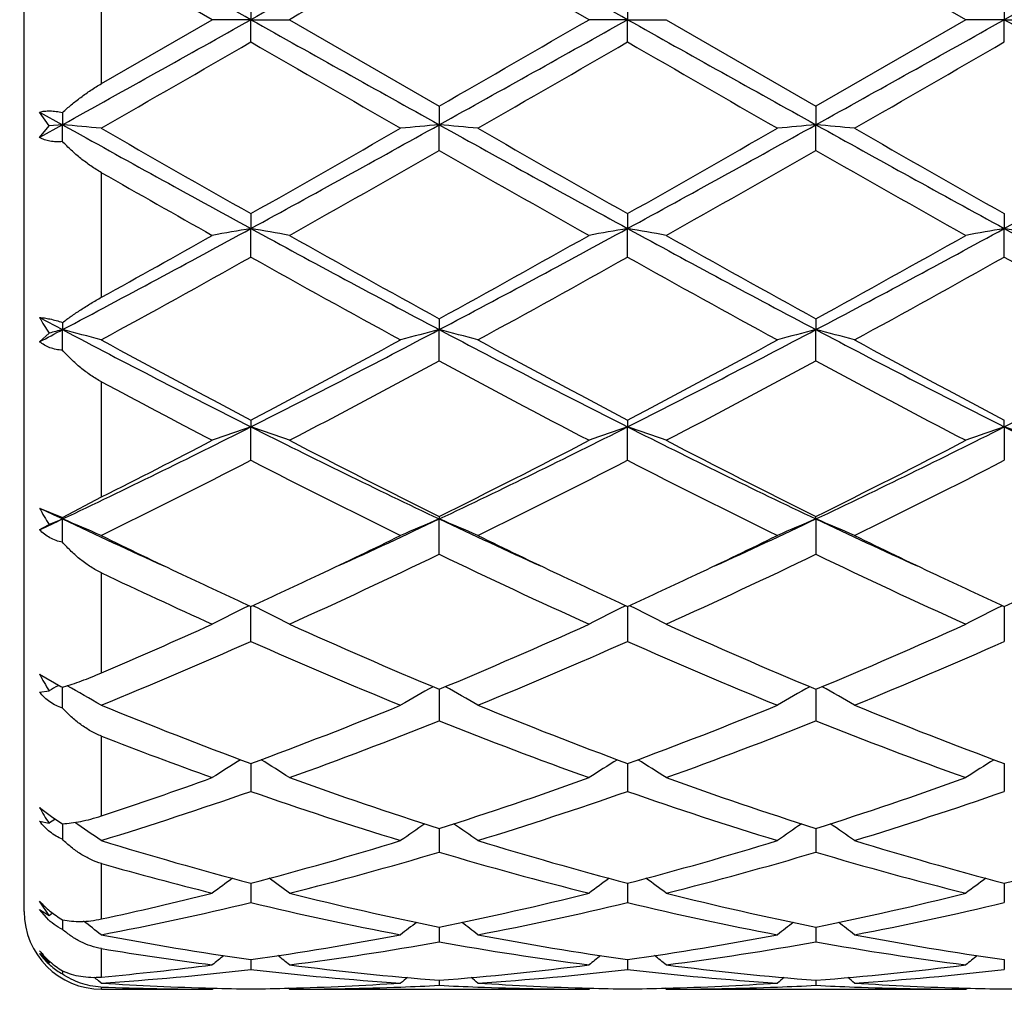
# Model space of a CAD drawing. Units: inches. Extents: x 7.94 to 13.94, y 6.27 to 12.27.
# Drawn here: x 9.94 to 10.19, y 9.02 to 9.27 of the extents above; entities that cross this region are included whole.
import ezdxf

# ---------------------------------------------------------------- set-up
doc = ezdxf.new("R2010")
doc.units = ezdxf.units.IN
doc.header["$LTSCALE"] = 1.21
doc.header["$MEASUREMENT"] = 0
doc.layers.get('0').update_dxf_attribs({"linetype": 'CONTINUOUS'})

msp = doc.modelspace()

# ---------------------------------------------------------------- linework, layer by layer
at = {"color": 7, "linetype": 'CONTINUOUS'}
for p, q in [((9.9376923427, 9.0376696555), (9.9376923427, 9.4976693488)), ((10.0834016624, 9.2676695021), (10.0447727771, 9.2899429675)), ((10.1805700371, 9.2676695021), (10.141940592, 9.2899428529)), ((9.9862347196, 9.2676695021), (9.9576923427, 9.2841364948)), ((9.9961889267, 9.2734162067), (9.9961889796, 9.2676695021)), ((10.0933567041, 9.273416524), (10.0933566679, 9.2676695021)), ((10.1905244774, 9.2734160322), (10.1905244073, 9.2676695021)), ((9.9576923427, 9.2512025095), (9.9862347196, 9.2676695021)), ((9.9961889796, 9.2676695021), (9.9862347196, 9.2676695021)), ((9.9961889267, 9.2619227978), (9.9961889796, 9.2676695021)), ((9.9961889796, 9.2676695021), (10.0061435157, 9.2676695021)), ((10.0061435157, 9.2676695021), (10.0447727773, 9.2453960367)), ((10.0933566679, 9.2676695021), (10.0834016624, 9.2676695021)), ((10.0933567041, 9.2619224803), (10.0933566679, 9.2676695021)), ((10.0933566679, 9.2676695021), (10.1033114741, 9.2676695021)), ((10.1033114742, 9.2676695022), (10.141940592, 9.2453961515)), ((10.1805700371, 9.2676695021), (10.141940592, 9.2453961515)), ((10.1905244073, 9.2676695021), (10.1805700371, 9.2676695021)), ((10.1905244774, 9.2619229719), (10.1905244073, 9.2676695021)), ((10.1905244073, 9.2676695021), (10.2004784202, 9.2676695021)), ((10.0447727771, 9.2453960366), (10.0447727696, 9.2405740982)), ((10.141940592, 9.2453961515), (10.1419406587, 9.240574116)), ((9.941691748, 9.2438604908), (9.9476048248, 9.2405741671)), ((9.944153547, 9.2402694696), (9.941691748, 9.2438604908)), ((9.947604897, 9.2437448347), (9.9476048248, 9.2405741671)), ((9.9476048248, 9.2405741671), (9.941691748, 9.2372929372)), ((9.941691748, 9.2372929372), (9.944153547, 9.2402694696)), ((9.9476048248, 9.2405741671), (9.944153547, 9.2402694696)), ((9.947604897, 9.2362297936), (9.9476048248, 9.2405741671)), ((10.0447727771, 9.2339755202), (10.0447727696, 9.2405740982)), ((10.141940592, 9.2339754061), (10.1419406587, 9.240574116)), ((9.9961889267, 9.2176565905), (9.9961889796, 9.2138195308)), ((10.0933567041, 9.2176569016), (10.0933566679, 9.2138196287)), ((10.1905244774, 9.2176564195), (10.1905244073, 9.2138194786)), ((9.9961889267, 9.2064513455), (9.9961889796, 9.2138195308)), ((10.0933567041, 9.2064510375), (10.0933566679, 9.2138196287)), ((10.1905244774, 9.2064515144), (10.1905244073, 9.2138194786)), ((9.941691748, 9.1908687978), (9.9476048248, 9.1877421702)), ((9.947604897, 9.1895801414), (9.9476048248, 9.1877421702)), ((10.0447727771, 9.1905454739), (10.0447727696, 9.1877419671)), ((10.141940592, 9.1905455835), (10.1419406587, 9.1877420194)), ((9.941691748, 9.1846305687), (9.944153547, 9.1868433565)), ((9.947604897, 9.1824419359), (9.9476048248, 9.1877421702)), ((10.0447727771, 9.1796976297), (10.0447727696, 9.1877419671)), ((10.141940592, 9.179697522), (10.1419406587, 9.1877420194)), ((9.9961889267, 9.1644048306), (9.9961889796, 9.1626698218)), ((10.0933567041, 9.1644051198), (10.0933566679, 9.1626700128)), ((10.1905244073, 9.1626697201), (10.1905244774, 9.1644046719)), ((9.9961889267, 9.1540496272), (9.9961889796, 9.1626698218)), ((10.0933567041, 9.1540493442), (10.0933566679, 9.1626700128)), ((10.1905244073, 9.1626697201), (10.1905244774, 9.1540497825)), ((9.947604897, 9.1393311747), (9.9576923427, 9.1445978808)), ((9.941691748, 9.1417282128), (9.947604897, 9.1393311747)), ((9.947604897, 9.1393311747), (9.9476048248, 9.1389180635)), ((9.947604897, 9.1329277442), (9.9476048248, 9.1389180635)), ((10.0447727771, 9.1395622319), (10.0447727696, 9.1389177363)), ((10.0447727771, 9.1298310163), (10.0447727696, 9.1389177363)), ((10.1419406587, 9.1389178206), (10.141940592, 9.1395623307)), ((10.1419406587, 9.1389178206), (10.141940592, 9.1298309202)), ((9.9961889267, 9.1073452838), (9.996188977, 9.1163313942)), ((10.0933566697, 9.1163316471), (10.0933567041, 9.1073450399)), ((10.1905244107, 9.1163312556), (10.1905244774, 9.1073454177)), ((9.941691748, 9.0989028499), (9.9471680416, 9.0957467077)), ((9.9466546693, 9.0960241723), (9.9464516935, 9.0959114456)), ((9.947604897, 9.0901700668), (9.9476048366, 9.0955177334)), ((10.0447727709, 9.0950030651), (10.0447727771, 9.0868762004)), ((10.1419406479, 9.0950031484), (10.141940592, 9.0868761206)), ((9.941691748, 9.0942295032), (9.944153547, 9.0946257876)), ((9.9961889619, 9.0752061426), (9.9961889267, 9.068680266)), ((9.9961889653, 9.0758463355), (9.9961889619, 9.0752061426)), ((10.0933566777, 9.0758465392), (10.0933566801, 9.0752063094)), ((10.0933566801, 9.0752063094), (10.0933567041, 9.0686800737)), ((10.1905244262, 9.0758462238), (10.1905244308, 9.0752060526)), ((10.1905244308, 9.0752060526), (10.1905244774, 9.0686803719)), ((9.941691748, 9.0645401517), (9.9451067733, 9.0618943402)), ((9.9451067733, 9.0618943402), (9.947604897, 9.0603364945)), ((9.941691748, 9.061023893), (9.944153547, 9.0604585058)), ((9.9476048521, 9.060336476), (9.947604897, 9.0563129524)), ((10.0447727726, 9.0591016013), (10.0447727771, 9.0529871154)), ((10.1419406335, 9.0591016647), (10.141940592, 9.052987056)), ((9.9961889539, 9.0449799406), (9.9961889267, 9.0399933996)), ((10.0933566856, 9.0449800849), (10.0933567041, 9.0399932684)), ((10.1905244413, 9.0449798614), (10.1905244774, 9.039993472)), ((9.944153547, 9.0366816487), (9.941691748, 9.0403632073)), ((9.941691748, 9.0381803565), (9.944153547, 9.0366816487)), ((9.9435170026, 9.0360270842), (9.941691748, 9.0381803565)), ((9.944153547, 9.0366816487), (9.9450184738, 9.0373302379)), ((9.9476048681, 9.0355517807), (9.9476048731, 9.0351184912)), ((9.9476048731, 9.0351184912), (9.947604897, 9.0330541379)), ((10.0447727743, 9.0336586367), (10.0447727748, 9.0329895714)), ((10.0447727748, 9.0329895714), (10.0447727771, 9.0298631016)), ((10.141940614, 9.0329896025), (10.141940592, 9.0298630657)), ((10.1419406187, 9.0336586772), (10.141940614, 9.0329896025)), ((9.944153547, 9.024487487), (9.9444340961, 9.0247093475)), ((9.9961889416, 9.0252803904), (9.9961889267, 9.0227231636)), ((10.093356694, 9.0252804681), (10.0933567041, 9.0227231001)), ((10.1905244576, 9.0252803477), (10.1905244774, 9.0227231989)), ((9.9476048862, 9.0224063406), (9.947604897, 9.0215599174)), ((9.9575592057, 9.0192414516), (9.9568770071, 9.0198011231)), ((9.9575592009, 9.0192414497), (9.9577494702, 9.0192291737)), ((10.0447727761, 9.0199497402), (10.0447727771, 9.0186636938)), ((10.1419406019, 9.0199497557), (10.141940592, 9.0186636832)), ((9.9576923427, 9.0176695021), (9.9862347196, 9.0176695021)), ((9.9862347196, 9.0176695021), (9.9865706461, 9.0179471147)), ((10.0061435157, 9.017669502), (10.0058075626, 9.0179471304)), ((10.0061435157, 9.0176695021), (10.0834016624, 9.0176695021)), ((10.0834016624, 9.0176695021), (10.0837376358, 9.0179471504)), ((10.1033114743, 9.0176695021), (10.1029755195, 9.0179471397)), ((10.1033114743, 9.0176695021), (10.1805700371, 9.0176695021)), ((10.1805700371, 9.0176695021), (10.1809059856, 9.0179471225))]:
    msp.add_line(p, q, dxfattribs=at)
at = {"color": 9, "linetype": 'CONTINUOUS'}
for p, q in [((9.9576923427, 9.2512025095), (9.9576923427, 9.2841364948)), ((9.9576923427, 9.1961059474), (9.9576923427, 9.228214209)), ((9.9576923427, 9.1445978808), (9.9576923427, 9.1742703763)), ((9.9576923427, 9.0992611392), (9.9576923427, 9.1250099658)), ((9.9576923427, 9.0623690962), (9.9576923427, 9.0829031002)), ((9.9576923427, 9.0357716727), (9.9576923427, 9.0500611934)), ((9.9576923427, 9.0208025747), (9.9576923427, 9.0281310759)), ((9.9576923427, 9.0176695021), (9.9576923427, 9.0182124153))]:
    msp.add_line(p, q, dxfattribs=at)
at = {"color": 7, "linetype": 'CONTINUOUS'}
msp.add_circle((10.9376923427, 9.2676695021), 3, dxfattribs=at)
at = {"color": 9, "linetype": 'CONTINUOUS'}
for radius in [2.9687890217, 2.9488651277]:
    msp.add_circle((10.9376923427, 9.2676695021), radius, dxfattribs=at)
at = {"color": 7, "linetype": 'CONTINUOUS'}
for centre, radius, start, end in [((1.3295267459, -6.2152602839), 17.7435100539, 60.7618191326, 60.9414512293), ((18.6705519392, -6.22891278), 17.7591845303, 119.0588733764, 119.2383460082), ((1.4183916011, -6.230026857), 17.7604507643, 60.761714538, 60.9411746792), ((18.8788434978, -6.2541125208), 17.7879904932, 119.0587424787, 119.2379253374), ((21.09749595, -9.9236229873), 22.1658251874, 119.9099329321, 120.0251940209), ((-2.1139827676, 30.9250938506), 24.8133087103, 299.0841391385, 299.2125904996), ((22.1481549299, 30.9998160954), 24.8989251175, 240.7873857989, 240.9153948165), ((-2.0531666109, 30.9901053661), 24.8877931449, 299.0845221454, 299.2125886374), ((-0.9499593129, 28.3582005745), 22.049567593, 299.9098711003, 300.0257390626), ((22.2289652628, 30.9705900539), 24.8654329632, 240.7874160222, 240.9155978439), ((-1.9867291848, 31.0451541705), 24.9508385335, 299.0847432454, 299.2124858209), ((22.3244902043, 30.9677860853), 24.8621838479, 240.7875666876, 240.9157654963), ((0.3104866537, 26.0374815746), 19.3709112019, 299.8689927628, 300.0008424879), ((17.6325786077, 22.4786614505), 15.2642270677, 239.98146424, 240.1487870262), ((0.6275450754, 25.6559213685), 18.9305253318, 299.867001638, 300.0019185648), ((17.8469622937, 22.682476806), 15.4993444393, 239.9832088588, 240.1479934621), ((2.5722844908, 22.4469414843), 15.2276818218, 299.8513906968, 300.0191144355), ((9.7785241424, 7.3059058153), 1.9420427154, 84.7104461861, 85.0053157558), ((13.4860282363, 15.608561875), 7.2850331287, 240.9409101377, 241.3771261447), ((13.7599616613, 15.8648046127), 7.6387539579, 240.1469082165, 240.4804326671), ((6.5387642265, 15.3274321826), 7.0201953921, 299.5048302787, 299.8677425778), ((6.4997934343, 15.620435637), 7.2985965598, 298.6233999918, 299.0588025795), ((10.2138681854, 7.3056654771), 1.9422833551, 94.9945001321, 95.2893232669), ((9.8756464527, 7.3053226695), 1.9426275514, 84.7107013636, 85.0054721757), ((13.587969578, 15.6172363168), 7.2949341787, 240.9412305126, 241.3768520664), ((13.8952947257, 15.9318756783), 7.7159229198, 240.149027662, 240.4792163383), ((6.6038240158, 15.6080189943), 7.28440963, 298.622802867, 299.059054516), ((6.3176484995, 15.8858801254), 7.6629741882, 299.5195815891, 299.8520523933), ((10.3110273549, 7.3058163308), 1.9421323328, 94.9946312755, 95.2894750821), ((9.9728916543, 7.3061670366), 1.9417796772, 84.7106683414, 85.0055757285), ((13.6874221107, 15.6213252969), 7.2996180968, 240.941144002, 241.3764856372), ((13.999757286, 15.944458275), 7.7304668546, 240.1485557511, 240.4781225296), ((6.7002346379, 15.609359469), 7.2859491107, 298.6229788375, 299.0591403346), ((6.7374680178, 15.0130864665), 6.658557509, 299.3996505878, 299.7819053745), ((13.083711873, 14.5404489023), 6.1150478807, 240.2008688794, 240.6170958105), ((7.0894535098, 14.5643660588), 6.1425354616, 299.3835587152, 299.7979244012), ((13.1728573333, 14.526425724), 6.0988922486, 240.2008000114, 240.6181335541), ((12.8553666755, 14.3081936797), 5.8483081281, 240.2991047535, 240.6205143304), ((7.9707779515, 12.9290213861), 4.2314317504, 297.851193991, 298.5978270472), ((7.8716052868, 12.9665785976), 4.3090861224, 298.9544120849, 299.3890558818), ((10.1692996725, 8.2171588995), 1.0115827825, 99.853441706, 100.4261965078), ((9.8231037364, 8.2172728323), 1.0114661752, 79.5740379963, 80.146874221), ((12.0257607105, 12.9367162015), 4.2401793632, 241.4025795133, 242.1476691781), ((12.1450111966, 13.0106136356), 4.3593488249, 240.6173930663, 241.1984085658), ((8.063959578, 12.9363850758), 4.239804955, 297.852333454, 298.5974908319), ((7.9456505056, 13.008570205), 4.3570204451, 298.801675693, 299.3829973592), ((10.2664294562, 8.217349018), 1.0113890785, 99.8531682199, 100.4260752728), ((9.9202716737, 8.2173012501), 1.0114382305, 79.5737454986, 80.1466135895), ((12.1207252372, 12.9326203729), 4.2355285727, 241.4022259214, 242.1481364219), ((12.2343285829, 12.9965097587), 4.3432074332, 240.6163480041, 241.1995204857), ((8.157540247, 12.8024618297), 4.121138641, 298.7845588278, 299.3991600027), ((8.1600068601, 12.9384901271), 4.2421896408, 297.8524326704, 298.5971680887), ((10.3636294775, 8.2171498035), 1.0115907308, 99.8530402792, 100.4257962067), ((10.0173777088, 8.2169537397), 1.0117910261, 79.5739144618, 80.1465370803), ((12.2161127027, 12.9293735345), 4.2318258334, 241.4023481902, 242.1489107459), ((8.0418217337, 12.6967080142), 4.0001803382, 298.6144177022, 299.246620069), ((11.8444927841, 12.5048219751), 3.7809358576, 240.735091881, 241.4039549555), ((8.2444009992, 12.5060569077), 3.7823320977, 298.5957598358, 299.2643749949), ((11.9484701335, 12.517205911), 3.7950683351, 240.7368063061, 241.4031788296), ((8.2440584508, 12.6823659387), 3.9838061045, 298.6134491872, 299.2482484637), ((12.046847812, 12.5192588198), 3.7974502716, 240.7360183052, 241.401966686), ((9.9800637954, 9.2115701188), 0.0435999853, 208.3464005729, 214.5501782218), ((8.3911893897, 12.1382745617), 3.3358762567, 297.697028421, 297.8117926874), ((10.1295041639, 8.4822069503), 0.7286064205, 104.4570249751, 104.7374777306), ((9.7679243715, 8.4907914719), 0.7197397733, 74.7235279582, 75.5434102256), ((11.3275471278, 11.8021286639), 2.9562235197, 242.1737231736, 243.2333613991), ((8.6625488547, 11.8065516906), 2.9612003173, 296.7675192514, 297.8253684525), ((10.2244825601, 8.4906519568), 0.7198819981, 104.4560827477, 105.2757734836), ((9.8650307103, 8.4905306048), 0.7200075636, 74.7242938482, 75.5438414087), ((11.4264382592, 11.8054954841), 2.9600055744, 242.1746478617, 243.2329242196), ((8.7619322255, 11.80228393), 2.9563918343, 296.7664322275, 297.8260042614), ((10.3216417718, 8.4907040664), 0.7198294229, 104.4564483203, 105.2761939697), ((9.962280842, 8.490835166), 0.7196921648, 74.7242014491, 75.5441297122), ((11.5247573218, 11.8076818941), 2.962476476, 242.1746957315, 243.2320898792), ((8.8584205149, 11.8035525759), 2.9578307995, 296.7671135889, 297.826177798), ((11.3921844255, 11.8166125931), 2.9971669037, 241.40205036, 242.2398239541), ((8.5943110737, 11.8275974756), 3.0096273156, 297.7618680352, 298.5961741668), ((11.4948435983, 11.8269114628), 3.0088379056, 241.4041083525, 242.2386323594), ((8.7504189746, 11.7176262514), 2.8848604633, 297.7433755304, 298.6137657217), ((11.5930344437, 11.8287369596), 3.0109302125, 241.4036477606, 242.2375894668), ((8.7542337888, 11.5649946522), 2.7120348018, 297.4912216036, 298.4151216999), ((11.335720582, 11.5657420548), 2.7128866975, 241.5847957771, 242.5083987269), ((8.7964353773, 11.6685791557), 2.8292960378, 297.5103329919, 298.3959373342), ((11.4314257717, 11.5630325361), 2.7098077087, 241.5847348336, 242.5093966282), ((11.2114406783, 11.5140057222), 2.6544766674, 241.8153464482, 242.5120437647), ((8.9830343675, 11.173509471), 2.251656804, 295.3649556873, 296.7410924495), ((10.184548841, 8.6065159833), 0.5871852599, 108.7103676816, 109.7390528021), ((9.80785781, 8.6065824999), 0.5871130547, 70.26136497, 71.2902020453), ((11.0112702356, 11.1774075007), 2.2560048473, 243.2597550146, 244.6332347219), ((9.0783211431, 11.177302164), 2.2558900286, 295.3668594467, 296.7404136644), ((10.2816747598, 8.6066237718), 0.5870699497, 108.7098751537, 109.7388371779), ((9.9050249362, 8.6065960365), 0.5871005947, 70.2608423758, 71.2897323095), ((11.1073783751, 11.1752394397), 2.2535917378, 243.2590085297, 244.6339647833), ((9.1751374842, 11.1780469043), 2.256713495, 295.3668247334, 296.7398701042), ((10.3776656691, 8.6099880202), 0.5835057098, 108.7064015417, 109.741580594), ((10.0033306866, 8.609857851), 0.5836458273, 70.2579215943, 71.2928190008), ((11.2035780089, 11.1733253446), 2.2514470102, 243.2590959608, 244.6353580276), ((8.9163948189, 11.2153929732), 2.3178638545, 296.6954970809, 297.4880029301), ((11.0559789286, 11.1766556529), 2.2742663622, 242.5086318343, 243.6003566467), ((9.0678358859, 11.1092205362), 2.1986267362, 296.3810933412, 297.5103693436), ((11.151206704, 11.1728417131), 2.2699874739, 242.5076354999, 243.6014138946), ((9.1634146005, 11.1123855717), 2.2021681717, 296.3815435043, 297.5090152169), ((9.0352606012, 11.0204644539), 2.0992588102, 296.0620890638, 297.2417871398), ((10.9544977664, 11.015248481), 2.093422319, 242.7566075476, 243.9395964017), ((9.1056935979, 11.0737678452), 2.1588880319, 296.077949872, 297.2250636445), ((11.053528928, 11.0189974129), 2.097608638, 242.7582356312, 243.9388646119), ((9.2025366351, 11.0743528086), 2.159556364, 296.0788751015, 297.225630032), ((9.9798544803, 9.1609516176), 0.0427309423, 206.7353973267, 213.3339389262), ((10.8050637625, 10.9507973617), 2.004530474, 244.4873510529, 244.6744810564), ((9.1124550986, 10.9038282596), 1.9525324749, 295.1315496969, 295.3233593696), ((10.1480175788, 8.6563547953), 0.5225251953, 112.553540051, 112.9639316334), ((10.7510546685, 10.836395392), 1.8780204823, 244.67087347, 245.5494358823), ((9.7488032539, 8.6602351791), 0.5183236135, 66.2496579588, 67.446421731), ((9.240821438, 10.8375470156), 1.8792762362, 294.4499506832, 295.3279208123), ((10.243608601, 8.6601348683), 0.5184290911, 112.5528368836, 113.7493094456), ((9.8459013976, 8.660051896), 0.5185193494, 66.250788623, 67.4470526304), ((10.8480456933, 10.8361046594), 1.8776823058, 244.6719619474, 245.5506416475), ((9.3391502026, 10.8350246168), 1.8764996084, 294.4496071517, 295.3288315811), ((10.3397710064, 8.6624996352), 0.5158596068, 112.5504320972, 113.7528601604), ((9.9441684888, 8.6626190489), 0.5157270121, 66.2476773844, 67.4504494597), ((10.9467642331, 10.8394153481), 1.8813380417, 244.6724091916, 245.549451335), ((10.3866944939, 8.320352729), 0.9292596285, 118.4394397928, 118.6122009649), ((10.7773025224, 10.8112469422), 1.8662577301, 243.9443169717, 244.6576704105), ((9.2250520135, 10.7905692849), 1.8432994241, 295.3371366692, 296.059409234), ((10.8759989757, 10.8145059868), 1.8698570844, 243.946096009, 244.6580780607), ((9.3240136523, 10.7868437715), 1.8391646853, 295.3363582641, 296.0601975222), ((10.9742528988, 10.8167090826), 1.8723131918, 243.9458573806, 244.6569652846), ((9.2905001358, 10.6951148517), 1.737538691, 294.3224796339, 295.7282990262), ((10.7797522454, 10.6537737972), 1.6919209255, 244.2525398478, 245.6962535328), ((9.3865964605, 10.6974126489), 1.740073916, 294.3234713886, 295.7272368194), ((10.8764411813, 10.6527777459), 1.6908158236, 244.2524953406, 245.6971684835), ((10.6720633391, 10.6307506225), 1.666607586, 244.6188579567, 245.7001634177), ((10.7151391453, 10.6804317532), 1.7214238238, 244.6639585103, 245.313778605), ((9.2851547439, 10.6634103998), 1.7026519558, 294.6834070128, 295.3403564351), ((10.8134425057, 10.6828356666), 1.7240820853, 244.6640335542, 245.3128509186), ((9.3822492206, 10.6636296976), 1.7028815974, 294.6825702013, 295.3394949007), ((10.9099622536, 10.6813981941), 1.7225056945, 244.6631308627, 245.3124710888), ((9.4812199245, 10.6597356065), 1.6985907576, 294.6821575439, 295.340640178), ((10.2064512338, 8.6847650369), 0.4804702434, 116.0151742296, 117.2797450288), ((9.7859607518, 8.6848207521), 0.4804052559, 62.7207869479, 63.9855656695), ((10.3028399283, 8.6863084503), 0.478741791, 116.0123911039, 117.2816251971), ((9.8838563444, 8.6862831697), 0.4787719893, 62.7179678615, 63.9870955177), ((10.4000399871, 8.6862355847), 0.4788210743, 116.0120580474, 117.2809982672), ((9.3725984319, 10.4701927862), 1.4905664914, 293.1120924154, 294.3104082574), ((10.6221227917, 10.4758187404), 1.4966581561, 245.6965155152, 247.3091045793), ((9.481567138, 10.4432710529), 1.4611734363, 292.6715240371, 294.3232641066), ((10.7185986093, 10.4742286021), 1.4949240743, 245.6956090707, 247.3100624964), ((9.5781600245, 10.4446202308), 1.4626398907, 292.6719352866, 294.3220380072), ((9.4108901536, 10.4280255252), 1.4445660089, 292.2365499127, 293.9019525937), ((10.5681987008, 10.3968256966), 1.4106576185, 246.0780648156, 247.783504707), ((9.5089314207, 10.4259995069), 1.4423600503, 292.2348827607, 293.9028348221), ((10.6660501452, 10.3984562191), 1.4124255217, 246.0795382605, 247.782846555), ((9.6059864034, 10.4262214306), 1.4426082968, 292.235708073, 293.9033650251), ((9.9773642741, 9.1165882908), 0.0398158755, 206.3709280867, 213.4769634379), ((10.1708607951, 8.6920776448), 0.4619969519, 119.0607824458, 119.3873615231), ((9.9971864625, 9.1906007196), 0.1072339779, 242.19642032, 242.4599804827), ((9.9308084266, 9.1518137303), 0.0587483837, 286.6129663954, 286.9055089463), ((9.7251826849, 8.6935942478), 0.460266222, 59.6770010318, 60.9346020031), ((10.2667049247, 8.6944346543), 0.4592932383, 119.1202494309, 120.3231317076), ((9.8228001286, 8.6943635586), 0.4593750464, 59.6769867933, 60.8796540906), ((10.3638849406, 8.6944246733), 0.4593079369, 119.1209682977, 120.323800466), ((9.9200675249, 8.694535737), 0.4591763187, 59.6768290476, 60.8800522282), ((10.4369990645, 10.2646729593), 1.2679205137, 247.7820487356, 249.6555073445), ((9.5637615544, 10.2431535477), 1.2448291722, 290.3270796856, 292.2352966635), ((10.5348275076, 10.2663904082), 1.2697603256, 247.7837479807, 249.654495287), ((9.6611864895, 10.242515069), 1.2441409329, 290.32619187, 292.2354692868), ((10.6321091087, 10.2666455061), 1.2700393803, 247.7833613158, 249.6536866578), ((9.5887275184, 10.2299754164), 1.2307124344, 289.8260795274, 291.7497801042), ((10.4923236109, 10.2075889815), 1.206772094, 248.2309595304, 250.1928100807), ((9.685489647, 10.2310461791), 1.2318573732, 289.8269450489, 291.7488499197), ((10.5893135196, 10.2071420339), 1.2062911145, 248.230935341, 250.1935917357), ((10.3904529728, 10.1947736966), 1.1931211113, 248.7330908211, 250.1967901485), ((10.2305750317, 8.6944080332), 0.4499308247, 121.7899683116, 122.892323487), ((9.7618527119, 8.6944763469), 0.449846576, 57.1082462435, 58.210845265), ((10.3276831324, 8.6944947976), 0.4498260144, 121.7893317051, 122.8920316943), ((9.8590098825, 8.6944702626), 0.4498575437, 57.1075133199, 58.210109436), ((10.4248831577, 8.6944357477), 0.4498927865, 121.7888646656, 122.8913324429), ((9.6137750483, 10.1060014572), 1.0988392104, 288.2390538754, 289.8133653967), ((10.3795413359, 10.1089811357), 1.101960497, 250.1932572278, 252.3144006096), ((9.716196162, 10.0907257158), 1.0826868519, 287.6668964424, 289.8257853154), ((10.4764462227, 10.10820739), 1.1011433839, 250.192493701, 252.3152031296), ((9.8131454752, 10.0913902217), 1.0833862687, 287.667242829, 289.8247647556), ((9.6418523643, 10.0820307193), 1.0735145738, 287.1028066966, 289.2731151158), ((10.3447609425, 10.0644869756), 1.0550513982, 250.7079205273, 252.916217031), ((9.7393484105, 10.0810509313), 1.0724815265, 287.1014302936, 289.2738344799), ((10.4421864473, 10.0652911563), 1.0558957522, 250.7091412537, 252.9156782016), ((9.8364771456, 10.0811365225), 1.0725749254, 287.1020984385, 289.274299036), ((9.9727870686, 9.0805117204), 0.0349572593, 207.1865078385, 215.005111213), ((10.1940853514, 8.6898507198), 0.4470078723, 123.7549515869, 123.9950796428), ((9.7011988285, 8.6899843173), 0.4468553125, 54.9914375621, 56.0529251715), ((10.2911925676, 8.6899474711), 0.4468932197, 124.0315095423, 125.0072668812), ((9.7983101594, 8.6898846312), 0.4469692494, 54.9928594984, 55.9684508999), ((10.3883833866, 8.6899245461), 0.4469251066, 124.0323064889, 125.0079804112), ((9.8955851658, 8.6900394677), 0.4467811273, 54.9926919541, 55.9687225944), ((10.2443814591, 9.9892109932), 0.9763049311, 252.9153962793, 255.2728535371), ((9.7515374133, 9.9767867187), 0.9633886786, 284.7113125939, 287.1003849268), ((10.3417921843, 9.9900801547), 0.9772071601, 252.9167426806, 255.2720298679), ((9.8487950975, 9.9764883221), 0.9630770928, 284.7106495341, 287.1005034332), ((10.4389980603, 9.9901847178), 0.9773181908, 252.9164296142, 255.2714312501), ((9.9461415018, 9.9758237993), 0.9623892077, 284.7104063365, 287.1019305226), ((9.7735246104, 9.9693135671), 0.955630543, 284.0884377228, 286.4896469428), ((10.3125420537, 9.9565791493), 0.9424324642, 253.4934058921, 255.9282252264), ((9.8705464918, 9.9698493643), 0.9561857821, 284.0891124363, 286.4889178627), ((10.4096492816, 9.9563747146), 0.9422192972, 253.4934071998, 255.9288093751), ((10.2134563479, 9.9491603815), 0.9347697986, 254.1206990985, 255.9317438835), ((10.2534450702, 8.6838993838), 0.4471505647, 125.8670820656, 126.6971119961), ((9.7389925494, 8.6839712757), 0.4470574342, 53.3034843585, 54.133719588), ((10.3505450089, 8.6839853053), 0.4470416317, 125.8665057887, 126.6968070997), ((9.8361452581, 8.6839608453), 0.4470749105, 53.302716104, 54.1329326109), ((10.4477443025, 8.6839342523), 0.447101043, 125.8659320583, 126.6960744357), ((9.7713717505, 9.8993307854), 0.8834306448, 282.1754360823, 284.0763291476), ((10.2213247698, 9.9009392316), 0.8850682088, 255.9290095847, 258.4935408829), ((9.8705118742, 9.8908366354), 0.8747116597, 281.4914070236, 284.0862833902), ((10.3184055806, 9.9005564096), 0.8846756857, 255.9284564808, 258.4941161671), ((9.9676080583, 9.891169761), 0.8750523382, 281.4916582865, 284.085559402), ((9.7943212631, 9.8860201159), 0.8697768438, 280.8173031208, 283.4202283535), ((10.1960018855, 9.8764523789), 0.8599935129, 256.5649818977, 259.1975277251), ((9.8915934905, 9.8855502309), 0.8692956752, 280.8163430646, 283.4207179202), ((10.2932510577, 9.8768483764), 0.8603977128, 256.5658389447, 259.197158372), ((9.9887510304, 9.8855696785), 0.8693167693, 280.8167897278, 283.4210796038), ((9.9576923427, 9.0376695021), 0.02, 180, 270), ((9.6811795105, 8.6777314313), 0.449086342, 52.0170732955, 52.7434146295), ((10.3112554873, 8.6776410724), 0.4491926853, 127.315197658, 127.981571533), ((9.7782472422, 8.677584588), 0.4492635504, 52.0185586042, 52.6848278569), ((10.4084579467, 8.6776062097), 0.4492413911, 127.3160139172, 127.9823026104), ((9.8755261994, 8.6777286717), 0.4490817936, 52.0183883155, 52.6849467144), ((10.1111127681, 9.8364702172), 0.819289901, 259.1975830437, 261.9363851397), ((9.8823231022, 9.8301036313), 0.812837866, 278.052724424, 280.8132750856), ((10.2083484482, 9.8368926365), 0.8197175917, 259.1984436476, 261.9358267696), ((9.9795125914, 9.8299872126), 0.8127194767, 278.0523593547, 280.8133245374), ((10.3055244389, 9.8369177302), 0.8197437093, 259.1982343759, 261.9355053181), ((9.9028249689, 9.8263547659), 0.809041502, 277.3369860756, 280.1049526232), ((10.1857561086, 9.8200607635), 0.8026759277, 259.8839991785, 262.6738946592), ((9.9999551312, 9.8266024935), 0.8092920281, 277.3374003006, 280.1044993696), ((10.2829107208, 9.8199891062), 0.8026031005, 259.8840289847, 262.6742168059), ((9.9603925124, 9.0399232945), 0.0224046457, 213.4172136239, 223.5474971908), ((9.957166197, 9.0381562146), 0.0191681125, 216.1668721326, 228.2419085292), ((9.9543119401, 9.0375622395), 0.0165572372, 220.3400474632, 232.1546775416), ((10.0880838964, 9.8163789446), 0.798959736, 260.6072189617, 262.6761645034), ((10.2695877118, 8.6725922829), 0.4513672526, 128.4002143108, 128.885490045), ((9.7228560765, 8.67266591), 0.451268789, 51.1151201386, 51.6005237779), ((10.3666816233, 8.6726789445), 0.4512539484, 128.3997391739, 128.8851796617), ((9.8200052356, 8.6726524212), 0.4512910905, 51.1143373061, 51.599722206), ((10.4638798628, 8.6726325474), 0.4513088123, 128.399078511, 128.8844332525), ((9.9567544406, 9.0377022432), 0.0185552427, 228.2567799717, 239.0549746261), ((9.8872354633, 9.7937829728), 0.7761848154, 275.2080976772, 277.3278070465), ((10.1051951375, 9.7944908878), 0.7768936286, 262.6750215454, 265.539356004), ((9.9847814389, 9.7903055438), 0.7726874466, 274.4529171064, 277.3328193044), ((10.2023471026, 9.7943367658), 0.7767387253, 262.6747421922, 265.5396373282), ((10.0819368876, 9.7904422009), 0.7728246358, 274.4530446244, 277.3324766639), ((9.9566019689, 9.0374584111), 0.0182677148, 239.0718699228, 240.4941663044), ((9.9077063236, 9.7884005137), 0.7707729725, 273.7084263039, 276.5919297867), ((10.0843400837, 9.7847240714), 0.7670827919, 263.4011393879, 266.2985224244), ((10.004890377, 9.7882362138), 0.7706079535, 273.7079967916, 276.5921294449), ((10.18151973, 9.7848723699), 0.767231535, 263.4015321217, 266.2983670358), ((10.1020576096, 9.7882151234), 0.7705869669, 273.7081666513, 276.5923502718), ((9.6698428138, 8.669232822), 0.4530858218, 50.6904722534, 50.8780407811), ((10.0063057306, 9.7730713135), 0.7554043171, 266.3145720891, 268.4779447138), ((9.9861244555, 9.7719345782), 0.7542665822, 271.5204035868, 273.7014996382), ((10.3227191151, 8.6689908955), 0.4533895547, 129.1358735487, 129.4196618926), ((10.0059949597, 9.7724988527), 0.7548318796, 272.1916722087, 272.9447401445), ((10.08353167, 9.7720764663), 0.7544090787, 267.05504727, 267.8085361283), ((9.766782414, 8.6689356832), 0.4534601515, 50.5804724921, 50.8642171375), ((10.1034812353, 9.7732615357), 0.7555946555, 266.3004443945, 268.4776794287), ((10.0832943842, 9.7718966222), 0.7542285788, 271.5203304621, 273.7015370983), ((10.4199322887, 8.6689450798), 0.4534536539, 129.1366577719, 129.4203985068), ((10.1031619896, 9.7725436109), 0.7548766292, 272.1916128609, 272.9446250724), ((10.1806954422, 9.7719849426), 0.7543174784, 267.0549968, 267.8086020919), ((9.8640609183, 8.6690720575), 0.4532847286, 50.5803018208, 50.8641649953), ((10.2006497544, 9.77325455), 0.7555877079, 266.3003826673, 268.4776539185), ((9.9584036587, 9.0369174743), 0.0187185791, 267.0783054791, 267.8222054111), ((9.9862382213, 9.7683990118), 0.7507295097, 267.8208492838, 269.9997327466), ((10.0061578837, 9.768753698), 0.7510842985, 268.4804705828, 269.2395048952), ((9.9862244714, 9.7684863365), 0.7508169009, 270.7604224064, 271.5197558001), ((10.0061299751, 9.7688974791), 0.7512279771, 270.0010327334, 272.1918864611), ((10.0834049191, 9.768340842), 0.7506713399, 267.8073005563, 269.9997514315), ((10.1033264442, 9.7687377347), 0.7510683397, 268.4803155209, 269.2394289938), ((10.0833911845, 9.768553364), 0.7508839293, 270.7604357403, 271.5197151355), ((10.1032970491, 9.7689282478), 0.7512587458, 270.0011001608, 272.1918642618), ((10.1805732231, 9.7683815293), 0.7507120272, 267.807407128, 269.9997568331), ((10.2004925927, 9.7686731393), 0.7510037398, 268.4803541011, 269.2394875281), ((10.1805605172, 9.7685162153), 0.7508467745, 270.7603543636, 271.5196094898)]:
    msp.add_arc(centre, radius, start, end, dxfattribs=at)
for points, knots in [([(9.947604897, 9.2437448347), (9.9483396544, 9.244421556), (9.9498731473, 9.2457622339), (9.9523112271, 9.2476838034), (9.9549200811, 9.2495230953), (9.9567509081, 9.2506601776), (9.9576923427, 9.2512025095)], [0, 0, 0, 0, 0.2384364093, 0.4859605948, 0.7406625494, 1, 1, 1, 1]), ([(9.941691748, 9.2438604908), (9.9421040043, 9.2439687712), (9.9429949456, 9.2441237008), (9.9444195876, 9.2441746166), (9.9459792214, 9.2440523251), (9.9470519532, 9.2438641071), (9.947604897, 9.2437448347)], [0, 0, 0, 0, 0.2144242655, 0.4529058108, 0.7154379837, 1, 1, 1, 1]), ([(9.947604897, 9.2362297936), (9.9470491943, 9.2361829075), (9.9459654778, 9.2361510631), (9.9443977673, 9.2363111717), (9.9429655184, 9.2366795398), (9.9420929955, 9.2370682314), (9.941691748, 9.2372929372)], [0, 0, 0, 0, 0.2746317079, 0.5323929518, 0.7735276855, 1, 1, 1, 1]), ([(9.9576923427, 9.228214209), (9.956744405, 9.228754617), (9.9548995421, 9.2299203157), (9.9522902663, 9.2318695509), (9.9498520484, 9.2339725042), (9.9483326173, 9.2354668266), (9.947604897, 9.2362297936)], [0, 0, 0, 0, 0.2532508126, 0.5057758725, 0.7552876122, 1, 1, 1, 1]), ([(9.947604897, 9.1895801414), (9.9483478484, 9.1901354299), (9.9498969846, 9.1912537193), (9.9523347083, 9.1928987887), (9.9549433621, 9.194537389), (9.9567585063, 9.1955893823), (9.9576923427, 9.1961059474)], [0, 0, 0, 0, 0.2314454053, 0.4766525139, 0.7337075404, 1, 1, 1, 1]), ([(9.941691748, 9.1908687978), (9.9421126791, 9.1908486427), (9.9430122218, 9.190756146), (9.9444285787, 9.1904939783), (9.9459818615, 9.190099949), (9.9470516959, 9.1897661387), (9.947604897, 9.1895801414)], [0, 0, 0, 0, 0.2083171906, 0.4462589202, 0.7114932335, 1, 1, 1, 1]), ([(9.947604897, 9.1824419359), (9.9470439409, 9.1824706512), (9.9459447246, 9.1826016457), (9.9443722418, 9.1830402896), (9.94293882, 9.1837102678), (9.9420850886, 9.184304371), (9.941691748, 9.1846305687)], [0, 0, 0, 0, 0.2628752483, 0.5159576057, 0.7608479519, 1, 1, 1, 1]), ([(9.9576923427, 9.1742703763), (9.956739831, 9.1747804655), (9.954883779, 9.1759146754), (9.9522734572, 9.1778772042), (9.9498349501, 9.1800569332), (9.9483270087, 9.1816308004), (9.947604897, 9.1824419359)], [0, 0, 0, 0, 0.2485198819, 0.4992087417, 0.7502149969, 1, 1, 1, 1]), ([(9.947604897, 9.1329277442), (9.9470377562, 9.1330322034), (9.9459241052, 9.1333244386), (9.9443519559, 9.1340197423), (9.9429220213, 9.134955002), (9.9420809631, 9.1357207189), (9.941691748, 9.1361321191)], [0, 0, 0, 0, 0.2531439115, 0.5030362362, 0.7513961554, 1, 1, 1, 1]), ([(9.9576923427, 9.1250099658), (9.9567379745, 9.1254624307), (9.9548746263, 9.1265048927), (9.9522620037, 9.128383002), (9.9498224735, 9.1305308546), (9.948322857, 9.1321079742), (9.947604897, 9.1329277442)], [0, 0, 0, 0, 0.2455188819, 0.4948171482, 0.746687525, 1, 1, 1, 1]), ([(9.9478921151, 9.095604121), (9.9486303878, 9.0958284823), (9.9501649675, 9.0963269053), (9.9525378851, 9.0971783712), (9.9550703504, 9.0981624957), (9.9568024145, 9.0988814248), (9.9576923427, 9.0992611392)], [0, 0, 0, 0, 0.2211995299, 0.4624394973, 0.722630079, 1, 1, 1, 1]), ([(9.947604897, 9.0901700668), (9.947032414, 9.0903463605), (9.9459091349, 9.0907871823), (9.9443402677, 9.0917016389), (9.9429146017, 9.092851896), (9.9420795454, 9.0937518548), (9.941691748, 9.0942295032)], [0, 0, 0, 0, 0.2470838905, 0.4954783106, 0.7462176927, 1, 1, 1, 1]), ([(9.9576923427, 9.0829031002), (9.9567395426, 9.0832736482), (9.9548740685, 9.0841676708), (9.9522573126, 9.0858671713), (9.9498154142, 9.0878758033), (9.9483202541, 9.0893809766), (9.947604897, 9.0901700668)], [0, 0, 0, 0, 0.2446684715, 0.4931472268, 0.7450969703, 1, 1, 1, 1]), ([(9.947604897, 9.0603364945), (9.9483588227, 9.0603707326), (9.9499344582, 9.0605134685), (9.9523786883, 9.0609196373), (9.9549942524, 9.0615338815), (9.9567769466, 9.0620675256), (9.9576923427, 9.0623690962)], [0, 0, 0, 0, 0.2194104793, 0.4593607474, 0.7198021893, 1, 1, 1, 1]), ([(9.947604897, 9.0563129524), (9.9470290457, 9.0565526585), (9.9459017105, 9.0571188072), (9.9443365526, 9.0582039352), (9.942914078, 9.0595096232), (9.9420799002, 9.0605019721), (9.941691748, 9.061023893)], [0, 0, 0, 0, 0.2446980139, 0.4929577445, 0.7448339618, 1, 1, 1, 1]), ([(9.9576923427, 9.0500611934), (9.9567448873, 9.0503304683), (9.9548840595, 9.0510269813), (9.9522612842, 9.0524613278), (9.9498152258, 9.054229644), (9.9483195183, 9.0555918806), (9.947604897, 9.0563129524)], [0, 0, 0, 0, 0.2464710238, 0.4948941783, 0.7459667679, 1, 1, 1, 1]), ([(9.941691748, 9.0403632073), (9.9425131651, 9.0394459245), (9.9443794017, 9.0376935548), (9.9464775534, 9.0362321943), (9.947604897, 9.035551904)], [0, 0, 0, 0, 0.483244596, 1, 1, 1, 1]), ([(9.947604897, 9.0330541379), (9.9468569172, 9.033430902), (9.9454077863, 9.0343172911), (9.9441197394, 9.035423828), (9.9435170026, 9.0360270842)], [0, 0, 0, 0, 0.4954874964, 1, 1, 1, 1]), ([(9.947604897, 9.035551904), (9.9491440195, 9.0352289948), (9.9516100662, 9.0350348268), (9.9549874539, 9.035272239), (9.9567769274, 9.0355742305), (9.9576923427, 9.0357716727)], [0, 0, 0, 0, 0.4647818363, 0.7232329724, 1, 1, 1, 1]), ([(9.9576923427, 9.0281310759), (9.9567534794, 9.0282862336), (9.9549053649, 9.0287482434), (9.952275979, 9.0298424517), (9.9498242078, 9.0312799639), (9.9483213142, 9.0324348782), (9.947604897, 9.0330541379)], [0, 0, 0, 0, 0.2513545637, 0.5007446068, 0.7498700374, 1, 1, 1, 1]), ([(9.941691748, 9.0275843496), (9.9424929991, 9.0265641596), (9.9443196526, 9.0246473771), (9.9464612541, 9.0230925093), (9.947604897, 9.0224066592)], [0, 0, 0, 0, 0.4930992681, 1, 1, 1, 1]), ([(9.947604897, 9.0224066592), (9.948336253, 9.0220742618), (9.9498767098, 9.0214962531), (9.9523349354, 9.0209265769), (9.9549662981, 9.020666182), (9.9567721351, 9.0207187311), (9.9576923427, 9.0208025747)], [0, 0, 0, 0, 0.2334930771, 0.4765787528, 0.7314341179, 1, 1, 1, 1]), ([(9.9574495523, 9.018223227), (9.956543339, 9.0182694771), (9.9547605026, 9.0184911143), (9.9521929473, 9.0191901217), (9.9497948551, 9.0202088006), (9.9483111032, 9.0210822409), (9.947604897, 9.0215599174)], [0, 0, 0, 0, 0.2588536653, 0.5103852622, 0.7567813183, 1, 1, 1, 1])]:
    msp.add_open_spline(points, degree=3, knots=knots, dxfattribs=at)

doc.saveas('drawing.dxf')
